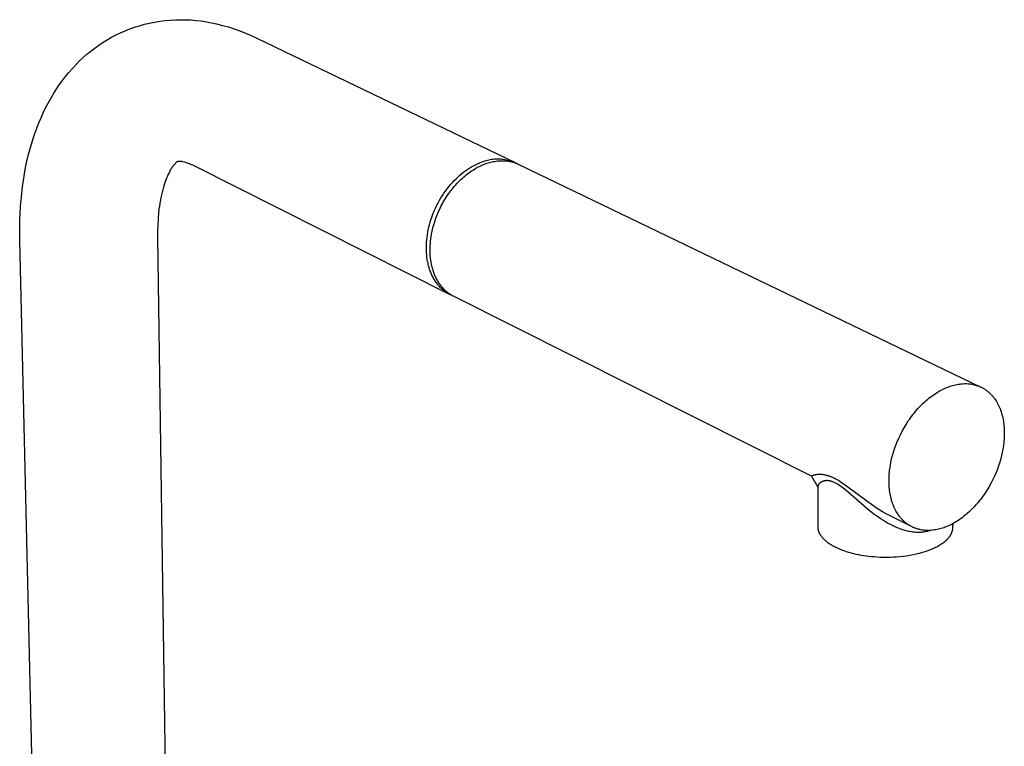
# Model space of a CAD drawing. Units: millimetres. Extents: x -333 to 287, y -339 to 377.
# Drawn here: x -263 to -83, y -202 to -69 of the extents above; entities that cross this region are included whole.
import ezdxf

# ---------------------------------------------------------------- set-up
doc = ezdxf.new("R2010")
doc.units = ezdxf.units.MM
doc.header["$MEASUREMENT"] = 0
doc.layers.add('Default', color=7, linetype='Continuous', true_color=0x000000)

msp = doc.modelspace()

# ---------------------------------------------------------------- linework, layer by layer
at = {"layer": 'Default', "color": 7, "true_color": 0xffffff}
for p, q in [((-241.24, -70.36), (-240.32, -70.11)), ((-240.32, -70.11), (-239.39, -69.89)), ((-239.39, -69.89), (-238.46, -69.71)), ((-238.46, -69.71), (-237.52, -69.55)), ((-237.52, -69.55), (-236.57, -69.43)), ((-236.57, -69.43), (-235.62, -69.34)), ((-235.62, -69.34), (-234.67, -69.29)), ((-234.67, -69.29), (-233.72, -69.27)), ((-233.72, -69.27), (-232.76, -69.28)), ((-232.76, -69.28), (-231.81, -69.32)), ((-231.81, -69.32), (-230.86, -69.4)), ((-230.86, -69.4), (-229.91, -69.5)), ((-229.91, -69.5), (-228.97, -69.65)), ((-228.97, -69.65), (-228.03, -69.82)), ((-228.03, -69.82), (-227.1, -70.03)), ((-227.1, -70.03), (-226.02, -70.3)), ((-226.02, -70.3), (-224.95, -70.6)), ((-246.34, -72.48), (-245.53, -72.06)), ((-245.53, -72.06), (-244.7, -71.66)), ((-244.7, -71.66), (-243.86, -71.29)), ((-243.86, -71.29), (-243.01, -70.95)), ((-243.01, -70.95), (-242.15, -70.64)), ((-242.15, -70.64), (-241.24, -70.36)), ((-224.95, -70.6), (-223.89, -70.94)), ((-223.89, -70.94), (-222.84, -71.31)), ((-222.84, -71.31), (-221.8, -71.72)), ((-221.8, -71.72), (-220.78, -72.16)), ((-220.78, -72.16), (-219.77, -72.63)), ((-249.43, -74.45), (-248.68, -73.92)), ((-248.68, -73.92), (-247.92, -73.41)), ((-247.92, -73.41), (-247.14, -72.93)), ((-247.14, -72.93), (-246.34, -72.48)), ((-219.77, -72.63), (-172.43, -95.43)), ((-251.55, -76.2), (-250.87, -75.59)), ((-250.87, -75.59), (-250.16, -75.01)), ((-250.16, -75.01), (-249.43, -74.45)), ((-253.53, -78.19), (-252.87, -77.48)), ((-252.87, -77.48), (-252.22, -76.83)), ((-252.22, -76.83), (-251.55, -76.2)), ((-254.78, -79.66), (-254.16, -78.91)), ((-254.16, -78.91), (-253.53, -78.19)), ((-255.94, -81.22), (-255.37, -80.43)), ((-255.37, -80.43), (-254.78, -79.66)), ((-257.5, -83.69), (-257, -82.85)), ((-257, -82.85), (-256.48, -82.03)), ((-256.48, -82.03), (-255.94, -81.22)), ((-258.44, -85.43), (-257.98, -84.55)), ((-257.98, -84.55), (-257.5, -83.69)), ((-259.28, -87.22), (-258.87, -86.32)), ((-258.87, -86.32), (-258.44, -85.43)), ((-260.05, -89.12), (-259.68, -88.17)), ((-259.68, -88.17), (-259.28, -87.22)), ((-260.73, -91.05), (-260.4, -90.08)), ((-260.4, -90.08), (-260.05, -89.12)), ((-261.04, -92.07), (-260.73, -91.05)), ((-261.61, -94.14), (-261.34, -93.1)), ((-261.34, -93.1), (-261.04, -92.07)), ((-262.1, -96.35), (-261.85, -95.19)), ((-261.85, -95.19), (-261.61, -94.14)), ((-234.68, -95.59), (-234.73, -95.64)), ((-234.62, -95.53), (-234.68, -95.59)), ((-234.56, -95.48), (-234.62, -95.53)), ((-234.52, -95.44), (-234.56, -95.48)), ((-234.48, -95.4), (-234.52, -95.44)), ((-234.43, -95.37), (-234.48, -95.4)), ((-234.41, -95.35), (-234.43, -95.37)), ((-234.38, -95.33), (-234.41, -95.35)), ((-234.36, -95.31), (-234.38, -95.33)), ((-234.34, -95.3), (-234.36, -95.31)), ((-234.31, -95.28), (-234.34, -95.3)), ((-234.29, -95.27), (-234.31, -95.28)), ((-234.27, -95.26), (-234.29, -95.27)), ((-234.26, -95.26), (-234.27, -95.26)), ((-234.25, -95.25), (-234.26, -95.25)), ((-234.26, -95.25), (-234.26, -95.26)), ((-234.24, -95.25), (-234.25, -95.25)), ((-234.23, -95.24), (-234.24, -95.24)), ((-234.24, -95.24), (-234.24, -95.25)), ((-234.15, -95.23), (-234.23, -95.24)), ((-234.23, -95.24), (-234.23, -95.24)), ((-234.23, -95.24), (-234.23, -95.24)), ((-234.07, -95.22), (-234.15, -95.23)), ((-233.98, -95.22), (-234.07, -95.22)), ((-233.9, -95.22), (-233.98, -95.22)), ((-233.82, -95.22), (-233.9, -95.22)), ((-233.74, -95.22), (-233.82, -95.22)), ((-233.66, -95.23), (-233.74, -95.22)), ((-233.58, -95.24), (-233.66, -95.23)), ((-233.5, -95.25), (-233.58, -95.24)), ((-233.43, -95.26), (-233.5, -95.25)), ((-233.35, -95.28), (-233.43, -95.26)), ((-233.27, -95.3), (-233.35, -95.28)), ((-233, -95.36), (-233.27, -95.3)), ((-232.74, -95.44), (-233, -95.36)), ((-232.48, -95.52), (-232.74, -95.44)), ((-232.22, -95.62), (-232.48, -95.52)), ((-179.39, -95.68), (-179.21, -95.6)), ((-179.21, -95.6), (-179.03, -95.52)), ((-179.03, -95.52), (-178.84, -95.45)), ((-178.84, -95.45), (-178.66, -95.38)), ((-178.66, -95.38), (-178.48, -95.31)), ((-178.48, -95.31), (-178.23, -95.22)), ((-178.23, -95.22), (-177.98, -95.13)), ((-177.98, -95.13), (-177.73, -95.05)), ((-177.84, -95.66), (-177.59, -95.57)), ((-177.73, -95.05), (-177.47, -94.98)), ((-177.59, -95.57), (-177.34, -95.49)), ((-177.47, -94.98), (-177.22, -94.92)), ((-177.34, -95.49), (-177.09, -95.42)), ((-177.22, -94.92), (-176.96, -94.87)), ((-177.09, -95.42), (-176.85, -95.36)), ((-176.96, -94.87), (-176.69, -94.83)), ((-176.85, -95.36), (-176.61, -95.3)), ((-176.69, -94.83), (-176.43, -94.8)), ((-176.61, -95.3), (-176.37, -95.25)), ((-176.43, -94.8), (-176.17, -94.78)), ((-176.37, -95.25), (-176.13, -95.21)), ((-176.17, -94.78), (-175.9, -94.76)), ((-176.13, -95.21), (-175.89, -95.17)), ((-175.9, -94.76), (-175.64, -94.76)), ((-175.89, -95.17), (-175.66, -95.14)), ((-175.66, -95.14), (-175.43, -95.12)), ((-175.64, -94.76), (-175.38, -94.76)), ((-175.43, -95.12), (-175.21, -95.11)), ((-175.38, -94.76), (-175.11, -94.77)), ((-175.21, -95.11), (-174.97, -95.1)), ((-175.11, -94.77), (-174.85, -94.79)), ((-174.97, -95.1), (-174.73, -95.09)), ((-174.85, -94.79), (-174.58, -94.83)), ((-174.73, -95.09), (-174.49, -95.1)), ((-174.58, -94.83), (-174.32, -94.87)), ((-174.49, -95.1), (-174.25, -95.11)), ((-174.32, -94.87), (-174.06, -94.91)), ((-174.25, -95.11), (-174.02, -95.13)), ((-174.06, -94.91), (-173.8, -94.97)), ((-174.02, -95.13), (-173.78, -95.16)), ((-173.8, -94.97), (-173.55, -95.04)), ((-173.78, -95.16), (-173.54, -95.2)), ((-173.55, -95.04), (-173.3, -95.11)), ((-173.54, -95.2), (-173.31, -95.24)), ((-173.31, -95.24), (-173.07, -95.29)), ((-173.3, -95.11), (-173.04, -95.2)), ((-173.07, -95.29), (-172.84, -95.36)), ((-173.04, -95.2), (-172.8, -95.29)), ((-172.84, -95.36), (-172.61, -95.42)), ((-172.8, -95.29), (-172.55, -95.39)), ((-172.61, -95.42), (-172.39, -95.5)), ((-172.55, -95.39), (-172.31, -95.5)), ((-172.39, -95.5), (-172.16, -95.58)), ((-172.31, -95.5), (-172.07, -95.62)), ((-172.16, -95.58), (-171.94, -95.67)), ((-262.32, -97.52), (-262.1, -96.35)), ((-235.87, -97.35), (-235.96, -97.54)), ((-235.77, -97.17), (-235.87, -97.35)), ((-235.68, -97), (-235.77, -97.17)), ((-235.59, -96.83), (-235.68, -97)), ((-235.49, -96.67), (-235.59, -96.83)), ((-235.39, -96.51), (-235.49, -96.67)), ((-235.3, -96.36), (-235.39, -96.51)), ((-235.2, -96.22), (-235.3, -96.36)), ((-235.09, -96.07), (-235.2, -96.22)), ((-234.98, -95.93), (-235.09, -96.07)), ((-234.89, -95.82), (-234.98, -95.93)), ((-234.83, -95.76), (-234.89, -95.82)), ((-234.78, -95.7), (-234.83, -95.76)), ((-234.73, -95.64), (-234.78, -95.7)), ((-231.96, -95.72), (-232.22, -95.62)), ((-231.71, -95.82), (-231.96, -95.72)), ((-231.46, -95.94), (-231.71, -95.82)), ((-231.22, -96.06), (-231.46, -95.94)), ((-184.3, -119.64), (-231.22, -96.06)), ((-182.16, -97.43), (-181.8, -97.15)), ((-181.8, -97.15), (-181.43, -96.88)), ((-181.43, -96.88), (-181.06, -96.62)), ((-181.15, -97.51), (-180.9, -97.32)), ((-181.06, -96.62), (-180.69, -96.38)), ((-180.9, -97.32), (-180.64, -97.14)), ((-180.69, -96.38), (-180.32, -96.16)), ((-180.64, -97.14), (-180.39, -96.97)), ((-180.39, -96.97), (-180.13, -96.8)), ((-180.32, -96.16), (-179.95, -95.96)), ((-180.13, -96.8), (-179.88, -96.64)), ((-179.95, -95.96), (-179.58, -95.77)), ((-179.88, -96.64), (-179.62, -96.49)), ((-179.62, -96.49), (-179.36, -96.35)), ((-179.58, -95.77), (-179.39, -95.68)), ((-179.36, -96.35), (-179.11, -96.21)), ((-179.11, -96.21), (-178.85, -96.09)), ((-178.85, -96.09), (-178.6, -95.97)), ((-178.6, -95.97), (-178.34, -95.86)), ((-178.34, -95.86), (-178.09, -95.75)), ((-178.09, -95.75), (-177.84, -95.66)), ((-171.94, -95.67), (-171.72, -95.77)), ((-171.72, -95.77), (-87.1, -136.55)), ((-262.68, -99.88), (-262.51, -98.7)), ((-262.51, -98.7), (-262.32, -97.52)), ((-236.6, -99.11), (-236.74, -99.54)), ((-236.44, -98.68), (-236.6, -99.11)), ((-236.29, -98.3), (-236.44, -98.68)), ((-236.13, -97.91), (-236.29, -98.3)), ((-235.96, -97.54), (-236.13, -97.91)), ((-184.24, -99.46), (-183.91, -99.09)), ((-183.91, -99.09), (-183.57, -98.73)), ((-183.57, -98.73), (-183.23, -98.39)), ((-183.23, -98.39), (-182.88, -98.05)), ((-183.08, -99.28), (-182.85, -99.03)), ((-182.88, -98.05), (-182.52, -97.74)), ((-182.85, -99.03), (-182.62, -98.79)), ((-182.62, -98.79), (-182.38, -98.56)), ((-182.52, -97.74), (-182.16, -97.43)), ((-182.38, -98.56), (-182.14, -98.34)), ((-182.14, -98.34), (-181.89, -98.12)), ((-181.89, -98.12), (-181.65, -97.91)), ((-181.65, -97.91), (-181.4, -97.71)), ((-181.4, -97.71), (-181.15, -97.51)), ((-262.82, -101.08), (-262.68, -99.88)), ((-237.11, -100.88), (-237.22, -101.36)), ((-236.99, -100.41), (-237.11, -100.88)), ((-236.87, -99.97), (-236.99, -100.41)), ((-236.74, -99.54), (-236.87, -99.97)), ((-185.46, -101.06), (-185.17, -100.65)), ((-185.17, -100.65), (-184.87, -100.24)), ((-184.87, -100.24), (-184.56, -99.85)), ((-184.59, -101.13), (-184.39, -100.85)), ((-184.56, -99.85), (-184.24, -99.46)), ((-184.39, -100.85), (-184.18, -100.58)), ((-184.18, -100.58), (-183.97, -100.31)), ((-183.97, -100.31), (-183.76, -100.04)), ((-183.76, -100.04), (-183.54, -99.78)), ((-183.54, -99.78), (-183.31, -99.52)), ((-183.31, -99.52), (-183.08, -99.28)), ((-263.04, -103.48), (-262.94, -102.28)), ((-262.94, -102.28), (-262.82, -101.08)), ((-237.42, -102.33), (-237.51, -102.87)), ((-237.33, -101.84), (-237.42, -102.33)), ((-237.22, -101.36), (-237.33, -101.84)), ((-186.74, -103.23), (-186.51, -102.79)), ((-186.51, -102.79), (-186.26, -102.35)), ((-186.26, -102.35), (-186.01, -101.91)), ((-186.01, -101.91), (-185.74, -101.48)), ((-185.74, -101.48), (-185.46, -101.06)), ((-185.68, -102.87), (-185.51, -102.58)), ((-185.51, -102.58), (-185.34, -102.28)), ((-185.34, -102.28), (-185.16, -101.99)), ((-185.16, -101.99), (-184.98, -101.7)), ((-184.98, -101.7), (-184.78, -101.41)), ((-184.78, -101.41), (-184.59, -101.13)), ((-263.11, -104.68), (-263.04, -103.48)), ((-237.73, -104.53), (-237.84, -105.73)), ((-237.67, -103.97), (-237.73, -104.53)), ((-237.59, -103.42), (-237.67, -103.97)), ((-237.51, -102.87), (-237.59, -103.42)), ((-187.53, -105.04), (-187.35, -104.58)), ((-187.35, -104.58), (-187.16, -104.13)), ((-187.16, -104.13), (-186.96, -103.68)), ((-186.96, -103.68), (-186.74, -103.23)), ((-186.69, -104.99), (-186.44, -104.38)), ((-186.44, -104.38), (-186.3, -104.08)), ((-186.3, -104.08), (-186.15, -103.78)), ((-186.15, -103.78), (-186, -103.47)), ((-186, -103.47), (-185.85, -103.17)), ((-185.85, -103.17), (-185.68, -102.87)), ((-263.18, -107.14), (-263.16, -105.91)), ((-263.16, -105.91), (-263.11, -104.68)), ((-237.84, -105.73), (-237.9, -106.94)), ((-188.11, -106.83), (-187.98, -106.38)), ((-187.98, -106.38), (-187.84, -105.94)), ((-187.84, -105.94), (-187.69, -105.49)), ((-187.69, -105.49), (-187.53, -105.04)), ((-187.32, -106.81), (-187.14, -106.21)), ((-187.14, -106.21), (-186.93, -105.6)), ((-186.93, -105.6), (-186.69, -104.99)), ((-263.19, -108.37), (-263.18, -107.14)), ((-237.9, -106.94), (-237.93, -108.06)), ((-237.93, -108.06), (-237.93, -109.17)), ((-188.49, -108.67), (-188.42, -108.2)), ((-188.42, -108.2), (-188.32, -107.74)), ((-188.32, -107.74), (-188.22, -107.28)), ((-188.22, -107.28), (-188.11, -106.83)), ((-187.73, -108.56), (-187.62, -107.98)), ((-187.62, -107.98), (-187.48, -107.4)), ((-187.48, -107.4), (-187.32, -106.81)), ((-263.17, -109.59), (-263.19, -108.37)), ((-259.67, -259.98), (-263.17, -109.59)), ((-237.93, -109.17), (-235.76, -259.5)), ((-188.65, -110.07), (-188.61, -109.6)), ((-188.61, -109.6), (-188.56, -109.14)), ((-188.56, -109.14), (-188.49, -108.67)), ((-187.95, -110.27), (-187.92, -109.84)), ((-187.92, -109.84), (-187.87, -109.41)), ((-187.87, -109.41), (-187.8, -108.98)), ((-187.8, -108.98), (-187.73, -108.56)), ((-188.68, -111.01), (-188.67, -110.54)), ((-188.68, -111.47), (-188.68, -111.01)), ((-188.66, -111.93), (-188.68, -111.47)), ((-188.67, -110.54), (-188.65, -110.07)), ((-188, -111.58), (-187.99, -111.15)), ((-187.98, -112.02), (-188, -111.58)), ((-187.99, -111.15), (-187.98, -110.71)), ((-187.98, -110.71), (-187.95, -110.27)), ((-188.62, -112.38), (-188.66, -111.93)), ((-188.57, -112.83), (-188.62, -112.38)), ((-188.54, -113.05), (-188.57, -112.83)), ((-188.51, -113.27), (-188.54, -113.05)), ((-188.47, -113.48), (-188.51, -113.27)), ((-188.43, -113.7), (-188.47, -113.48)), ((-187.96, -112.46), (-187.98, -112.02)), ((-187.92, -112.89), (-187.96, -112.46)), ((-187.87, -113.32), (-187.92, -112.89)), ((-187.83, -113.54), (-187.87, -113.32)), ((-187.8, -113.75), (-187.83, -113.54)), ((-188.38, -113.91), (-188.43, -113.7)), ((-188.33, -114.12), (-188.38, -113.91)), ((-188.28, -114.33), (-188.33, -114.12)), ((-188.22, -114.54), (-188.28, -114.33)), ((-188.16, -114.74), (-188.22, -114.54)), ((-188.1, -114.94), (-188.16, -114.74)), ((-188.03, -115.14), (-188.1, -114.94)), ((-187.96, -115.33), (-188.03, -115.14)), ((-187.89, -115.52), (-187.96, -115.33)), ((-187.76, -113.96), (-187.8, -113.75)), ((-187.71, -114.17), (-187.76, -113.96)), ((-187.67, -114.38), (-187.71, -114.17)), ((-187.62, -114.59), (-187.67, -114.38)), ((-187.56, -114.79), (-187.62, -114.59)), ((-187.51, -114.99), (-187.56, -114.79)), ((-187.44, -115.19), (-187.51, -114.99)), ((-187.38, -115.39), (-187.44, -115.19)), ((-187.31, -115.59), (-187.38, -115.39)), ((-187.81, -115.71), (-187.89, -115.52)), ((-187.73, -115.89), (-187.81, -115.71)), ((-187.65, -116.07), (-187.73, -115.89)), ((-187.56, -116.25), (-187.65, -116.07)), ((-187.47, -116.43), (-187.56, -116.25)), ((-187.38, -116.6), (-187.47, -116.43)), ((-187.29, -116.76), (-187.38, -116.6)), ((-187.24, -115.78), (-187.31, -115.59)), ((-187.19, -116.93), (-187.29, -116.76)), ((-187.16, -115.97), (-187.24, -115.78)), ((-187.09, -117.09), (-187.19, -116.93)), ((-187.08, -116.16), (-187.16, -115.97)), ((-186.99, -117.24), (-187.09, -117.09)), ((-187, -116.35), (-187.08, -116.16)), ((-186.91, -116.53), (-187, -116.35)), ((-186.88, -117.4), (-186.99, -117.24)), ((-186.82, -116.71), (-186.91, -116.53)), ((-186.73, -116.89), (-186.82, -116.71)), ((-186.63, -117.06), (-186.73, -116.89)), ((-186.53, -117.23), (-186.63, -117.06)), ((-186.43, -117.4), (-186.53, -117.23)), ((-186.77, -117.54), (-186.88, -117.4)), ((-186.66, -117.69), (-186.77, -117.54)), ((-186.55, -117.83), (-186.66, -117.69)), ((-186.43, -117.97), (-186.55, -117.83)), ((-186.32, -117.56), (-186.43, -117.4)), ((-186.31, -118.1), (-186.43, -117.97)), ((-186.21, -117.72), (-186.32, -117.56)), ((-186.19, -118.23), (-186.31, -118.1)), ((-186.1, -117.88), (-186.21, -117.72)), ((-186.07, -118.35), (-186.19, -118.23)), ((-185.98, -118.03), (-186.1, -117.88)), ((-185.95, -118.47), (-186.07, -118.35)), ((-185.86, -118.18), (-185.98, -118.03)), ((-185.82, -118.59), (-185.95, -118.47)), ((-185.74, -118.32), (-185.86, -118.18)), ((-185.7, -118.7), (-185.82, -118.59)), ((-185.61, -118.46), (-185.74, -118.32)), ((-185.57, -118.81), (-185.7, -118.7)), ((-185.49, -118.6), (-185.61, -118.46)), ((-185.44, -118.92), (-185.57, -118.81)), ((-185.35, -118.73), (-185.49, -118.6)), ((-185.27, -119.05), (-185.44, -118.92)), ((-185.22, -118.86), (-185.35, -118.73)), ((-185.09, -119.18), (-185.27, -119.05)), ((-185.09, -118.98), (-185.22, -118.86)), ((-184.95, -119.1), (-185.09, -118.98)), ((-184.91, -119.3), (-185.09, -119.18)), ((-184.81, -119.22), (-184.95, -119.1)), ((-184.72, -119.41), (-184.91, -119.3)), ((-184.67, -119.33), (-184.81, -119.22)), ((-184.54, -119.52), (-184.72, -119.41)), ((-184.52, -119.44), (-184.67, -119.33)), ((-184.34, -119.62), (-184.54, -119.52)), ((-184.37, -119.54), (-184.52, -119.44)), ((-184.23, -119.64), (-184.37, -119.54)), ((-184.15, -119.72), (-184.34, -119.62)), ((-184.08, -119.73), (-184.23, -119.64)), ((-183.95, -119.81), (-184.15, -119.72)), ((-183.92, -119.82), (-184.08, -119.73)), ((-183.77, -119.91), (-183.92, -119.82)), ((-183.61, -119.99), (-183.77, -119.91)), ((-118.12, -152.9), (-183.61, -119.99)), ((-94.52, -137.2), (-94.26, -137.07)), ((-94.26, -137.07), (-93.99, -136.94)), ((-93.99, -136.94), (-93.74, -136.81)), ((-93.74, -136.81), (-93.48, -136.7)), ((-93.48, -136.7), (-93.22, -136.59)), ((-93.22, -136.59), (-92.97, -136.5)), ((-92.97, -136.5), (-92.71, -136.41)), ((-92.71, -136.41), (-92.46, -136.33)), ((-92.46, -136.33), (-92.21, -136.25)), ((-92.21, -136.25), (-91.97, -136.19)), ((-91.97, -136.19), (-91.73, -136.13)), ((-91.73, -136.13), (-91.49, -136.08)), ((-91.49, -136.08), (-91.25, -136.04)), ((-91.25, -136.04), (-91.01, -136)), ((-91.01, -136), (-90.78, -135.97)), ((-90.78, -135.97), (-90.56, -135.95)), ((-90.56, -135.95), (-90.33, -135.94)), ((-90.33, -135.94), (-90.1, -135.93)), ((-90.1, -135.93), (-89.88, -135.93)), ((-89.88, -135.93), (-89.65, -135.93)), ((-89.65, -135.93), (-89.42, -135.95)), ((-89.42, -135.95), (-89.2, -135.97)), ((-89.2, -135.97), (-88.97, -135.99)), ((-88.97, -135.99), (-88.75, -136.03)), ((-88.75, -136.03), (-88.52, -136.07)), ((-88.52, -136.07), (-88.41, -136.1)), ((-88.41, -136.1), (-88.3, -136.12)), ((-88.3, -136.12), (-88.19, -136.15)), ((-88.19, -136.15), (-88.08, -136.18)), ((-88.08, -136.18), (-87.97, -136.21)), ((-87.97, -136.21), (-87.86, -136.25)), ((-87.86, -136.25), (-87.75, -136.28)), ((-87.75, -136.28), (-87.64, -136.32)), ((-87.64, -136.32), (-87.53, -136.36)), ((-87.53, -136.36), (-87.42, -136.41)), ((-87.42, -136.41), (-87.32, -136.45)), ((-87.32, -136.45), (-87.21, -136.5)), ((-87.21, -136.5), (-87.1, -136.55)), ((-87.1, -136.55), (-87, -136.6)), ((-87, -136.6), (-86.89, -136.65)), ((-86.89, -136.65), (-86.79, -136.7)), ((-86.79, -136.7), (-86.69, -136.76)), ((-86.69, -136.76), (-86.58, -136.82)), ((-86.58, -136.82), (-86.48, -136.88)), ((-86.48, -136.88), (-86.38, -136.95)), ((-86.38, -136.95), (-86.28, -137.01)), ((-86.28, -137.01), (-86.19, -137.08)), ((-86.19, -137.08), (-86.09, -137.15)), ((-97.12, -139.04), (-96.87, -138.82)), ((-96.87, -138.82), (-96.61, -138.61)), ((-96.61, -138.61), (-96.35, -138.4)), ((-96.35, -138.4), (-96.09, -138.21)), ((-96.09, -138.21), (-95.83, -138.02)), ((-95.83, -138.02), (-95.57, -137.84)), ((-95.57, -137.84), (-95.3, -137.67)), ((-95.3, -137.67), (-95.04, -137.51)), ((-95.04, -137.51), (-94.78, -137.35)), ((-94.78, -137.35), (-94.52, -137.2)), ((-86.09, -137.15), (-85.99, -137.22)), ((-85.99, -137.22), (-85.9, -137.3)), ((-85.9, -137.3), (-85.8, -137.37)), ((-85.8, -137.37), (-85.71, -137.45)), ((-85.71, -137.45), (-85.62, -137.53)), ((-85.62, -137.53), (-85.52, -137.61)), ((-85.52, -137.61), (-85.43, -137.7)), ((-85.43, -137.7), (-85.35, -137.78)), ((-85.35, -137.78), (-85.26, -137.87)), ((-85.26, -137.87), (-85.17, -137.96)), ((-85.17, -137.96), (-85.09, -138.05)), ((-85.09, -138.05), (-85, -138.15)), ((-85, -138.15), (-84.92, -138.25)), ((-84.92, -138.25), (-84.84, -138.34)), ((-84.84, -138.34), (-84.76, -138.44)), ((-84.76, -138.44), (-84.6, -138.65)), ((-84.6, -138.65), (-84.45, -138.86)), ((-84.45, -138.86), (-84.31, -139.08)), ((-98.85, -140.77), (-98.61, -140.5)), ((-98.61, -140.5), (-98.37, -140.24)), ((-98.37, -140.24), (-98.13, -139.99)), ((-98.13, -139.99), (-97.88, -139.74)), ((-97.88, -139.74), (-97.63, -139.5)), ((-97.63, -139.5), (-97.38, -139.27)), ((-97.38, -139.27), (-97.12, -139.04)), ((-84.31, -139.08), (-84.17, -139.31)), ((-84.17, -139.31), (-84.04, -139.54)), ((-84.04, -139.54), (-83.91, -139.78)), ((-83.91, -139.78), (-83.8, -140.03)), ((-83.8, -140.03), (-83.68, -140.28)), ((-83.68, -140.28), (-83.58, -140.54)), ((-83.58, -140.54), (-83.48, -140.8)), ((-100.39, -142.77), (-100.18, -142.47)), ((-100.18, -142.47), (-99.97, -142.18)), ((-99.97, -142.18), (-99.75, -141.89)), ((-99.75, -141.89), (-99.53, -141.6)), ((-99.53, -141.6), (-99.31, -141.32)), ((-99.31, -141.32), (-99.08, -141.04)), ((-99.08, -141.04), (-98.85, -140.77)), ((-83.48, -140.8), (-83.38, -141.07)), ((-83.38, -141.07), (-83.3, -141.34)), ((-83.3, -141.34), (-83.22, -141.62)), ((-83.22, -141.62), (-83.15, -141.9)), ((-83.15, -141.9), (-83.08, -142.19)), ((-83.08, -142.19), (-83.02, -142.48)), ((-83.02, -142.48), (-82.97, -142.77)), ((-101.51, -144.64), (-101.16, -144.01)), ((-101.16, -144.01), (-100.78, -143.39)), ((-100.78, -143.39), (-100.39, -142.77)), ((-82.97, -142.77), (-82.93, -143.06)), ((-82.93, -143.06), (-82.89, -143.36)), ((-82.89, -143.36), (-82.86, -143.66)), ((-82.86, -143.66), (-82.83, -143.96)), ((-82.83, -143.96), (-82.81, -144.27)), ((-82.81, -144.27), (-82.8, -144.57)), ((-102.41, -146.56), (-102.14, -145.92)), ((-102.14, -145.92), (-101.83, -145.28)), ((-101.83, -145.28), (-101.51, -144.64)), ((-82.83, -146.1), (-82.85, -146.41)), ((-82.81, -145.8), (-82.83, -146.1)), ((-82.8, -145.49), (-82.81, -145.8)), ((-82.8, -144.57), (-82.79, -144.88)), ((-82.79, -145.18), (-82.8, -145.49)), ((-82.79, -144.88), (-82.79, -145.18)), ((-103.1, -148.47), (-102.89, -147.84)), ((-102.89, -147.84), (-102.67, -147.2)), ((-102.67, -147.2), (-102.41, -146.56)), ((-83.05, -147.92), (-83.16, -148.52)), ((-82.95, -147.32), (-83.05, -147.92)), ((-82.88, -146.72), (-82.95, -147.32)), ((-82.85, -146.41), (-82.88, -146.72)), ((-103.56, -150.31), (-103.43, -149.71)), ((-103.43, -149.71), (-103.27, -149.09)), ((-103.27, -149.09), (-103.1, -148.47)), ((-83.45, -149.72), (-83.63, -150.34)), ((-83.29, -149.11), (-83.45, -149.72)), ((-83.16, -148.52), (-83.29, -149.11)), ((-103.8, -151.83), (-103.76, -151.52)), ((-103.76, -151.52), (-103.67, -150.91)), ((-103.67, -150.91), (-103.56, -150.31)), ((-83.83, -150.96), (-84.05, -151.59)), ((-83.63, -150.34), (-83.83, -150.96)), ((-118.11, -152.87), (-118.12, -152.88)), ((-118.12, -152.88), (-118.12, -152.88)), ((-118.12, -152.88), (-118.12, -152.88)), ((-118.12, -152.88), (-118.12, -152.88)), ((-118.12, -152.88), (-118.12, -152.88)), ((-118.12, -152.88), (-118.12, -152.88)), ((-118.12, -152.88), (-118.12, -152.88)), ((-118.12, -152.88), (-118.12, -152.88)), ((-118.12, -152.88), (-118.12, -152.88)), ((-118.12, -152.88), (-118.12, -152.88)), ((-118.12, -152.88), (-118.12, -152.88)), ((-118.12, -152.88), (-118.12, -152.88)), ((-118.12, -152.88), (-118.12, -152.88)), ((-118.12, -152.88), (-118.12, -152.88)), ((-118.12, -152.88), (-118.12, -152.88)), ((-118.12, -152.88), (-118.12, -152.89)), ((-118.12, -152.89), (-118.12, -152.89)), ((-118.12, -152.89), (-118.12, -152.89)), ((-118.12, -152.89), (-118.12, -152.89)), ((-118.12, -152.89), (-118.12, -152.89)), ((-118.12, -152.89), (-118.12, -152.89)), ((-118.12, -152.89), (-118.12, -152.89)), ((-118.12, -152.89), (-118.12, -152.89)), ((-118.12, -152.89), (-118.12, -152.89)), ((-118.12, -152.89), (-118.12, -152.89)), ((-118.12, -152.89), (-118.12, -152.89)), ((-118.12, -152.89), (-118.12, -152.89)), ((-118.12, -152.89), (-118.12, -152.89)), ((-118.12, -152.89), (-118.12, -152.89)), ((-118.12, -152.89), (-118.12, -152.89)), ((-118.12, -152.89), (-118.12, -152.89)), ((-118.12, -152.89), (-118.12, -152.89)), ((-118.12, -152.89), (-118.12, -152.89)), ((-118.12, -152.89), (-118.12, -152.89)), ((-118.12, -152.89), (-118.12, -152.89)), ((-118.12, -152.89), (-118.12, -152.89)), ((-118.12, -152.89), (-118.12, -152.89)), ((-118.12, -152.89), (-118.12, -152.89)), ((-118.12, -152.89), (-118.12, -152.89)), ((-118.12, -152.89), (-118.12, -152.89)), ((-118.12, -152.89), (-118.12, -152.89)), ((-118.12, -152.89), (-118.12, -152.9)), ((-118.12, -152.9), (-118.12, -152.9)), ((-118.12, -152.9), (-118.12, -152.9)), ((-118.12, -152.9), (-118.12, -152.9)), ((-118.12, -152.9), (-118.12, -152.9)), ((-118.12, -152.9), (-118.12, -152.9)), ((-118.12, -152.9), (-118.12, -152.9)), ((-118.12, -152.9), (-118.12, -152.9)), ((-118.12, -152.9), (-118.12, -152.9)), ((-118.12, -152.9), (-118.12, -152.9)), ((-118.12, -152.9), (-118.12, -152.9)), ((-118.12, -152.9), (-118.12, -152.9)), ((-118.12, -152.9), (-118.12, -152.9)), ((-118.12, -152.9), (-118.12, -152.9)), ((-118.12, -152.9), (-118.12, -152.9)), ((-118.12, -152.9), (-118.12, -152.9)), ((-118.12, -152.9), (-118.12, -152.9)), ((-118.12, -152.9), (-118.12, -152.9)), ((-118.12, -152.9), (-118.12, -152.9)), ((-118.12, -152.9), (-118.12, -152.9)), ((-118.12, -152.9), (-116.97, -154.9)), ((-118.1, -152.86), (-118.11, -152.87)), ((-118.11, -152.87), (-118.11, -152.87)), ((-118.11, -152.87), (-118.11, -152.87)), ((-118.11, -152.87), (-118.11, -152.87)), ((-118.11, -152.87), (-118.11, -152.87)), ((-118.11, -152.87), (-118.11, -152.87)), ((-118.09, -152.85), (-118.1, -152.86)), ((-118.1, -152.86), (-118.1, -152.86)), ((-118.1, -152.86), (-118.1, -152.86)), ((-118.1, -152.86), (-118.1, -152.86)), ((-118.08, -152.85), (-118.09, -152.85)), ((-118.07, -152.84), (-118.08, -152.85)), ((-118.08, -152.85), (-118.08, -152.85)), ((-118.06, -152.84), (-118.07, -152.84)), ((-118.05, -152.83), (-118.06, -152.84)), ((-118.04, -152.82), (-118.05, -152.83)), ((-118.02, -152.81), (-118.04, -152.82)), ((-117.99, -152.8), (-118.02, -152.81)), ((-117.97, -152.79), (-117.99, -152.8)), ((-117.94, -152.78), (-117.97, -152.79)), ((-117.91, -152.77), (-117.94, -152.78)), ((-117.86, -152.75), (-117.91, -152.77)), ((-117.8, -152.73), (-117.86, -152.75)), ((-117.73, -152.71), (-117.8, -152.73)), ((-117.67, -152.7), (-117.73, -152.71)), ((-117.61, -152.68), (-117.67, -152.7)), ((-117.53, -152.67), (-117.61, -152.68)), ((-117.46, -152.65), (-117.53, -152.67)), ((-117.39, -152.64), (-117.46, -152.65)), ((-117.31, -152.62), (-117.39, -152.64)), ((-117.17, -152.6), (-117.31, -152.62)), ((-117.03, -152.59), (-117.17, -152.6)), ((-116.89, -152.58), (-117.03, -152.59)), ((-116.75, -152.57), (-116.89, -152.58)), ((-116.61, -152.57), (-116.75, -152.57)), ((-116.47, -152.57), (-116.61, -152.57)), ((-116.33, -152.58), (-116.47, -152.57)), ((-116.18, -152.59), (-116.33, -152.58)), ((-116.05, -152.6), (-116.18, -152.59)), ((-115.92, -152.62), (-116.05, -152.6)), ((-115.78, -152.64), (-115.92, -152.62)), ((-115.65, -152.67), (-115.78, -152.64)), ((-115.52, -152.7), (-115.65, -152.67)), ((-115.39, -152.73), (-115.52, -152.7)), ((-115.26, -152.76), (-115.39, -152.73)), ((-115.13, -152.8), (-115.26, -152.76)), ((-114.98, -152.85), (-115.13, -152.8)), ((-114.83, -152.9), (-114.98, -152.85)), ((-114.69, -152.95), (-114.83, -152.9)), ((-114.54, -153.01), (-114.69, -152.95)), ((-114.4, -153.07), (-114.54, -153.01)), ((-114.26, -153.13), (-114.4, -153.07)), ((-114.12, -153.2), (-114.26, -153.13)), ((-113.98, -153.27), (-114.12, -153.2)), ((-113.76, -153.38), (-113.98, -153.27)), ((-103.91, -153.37), (-103.9, -153.06)), ((-103.9, -153.06), (-103.88, -152.75)), ((-103.88, -152.75), (-103.86, -152.44)), ((-103.86, -152.44), (-103.84, -152.13)), ((-103.84, -152.13), (-103.8, -151.83)), ((-84.58, -152.86), (-84.88, -153.49)), ((-84.31, -152.22), (-84.58, -152.86)), ((-84.05, -151.59), (-84.31, -152.22)), ((-116.97, -154.8), (-116.98, -162.09)), ((-116.96, -154.77), (-116.97, -154.78)), ((-116.97, -154.78), (-116.97, -154.79)), ((-116.97, -154.79), (-116.97, -154.8)), ((-116.95, -154.69), (-116.96, -154.71)), ((-116.96, -154.71), (-116.96, -154.73)), ((-116.96, -154.73), (-116.96, -154.73)), ((-116.96, -154.73), (-116.96, -154.74)), ((-116.96, -154.74), (-116.96, -154.75)), ((-116.96, -154.75), (-116.96, -154.76)), ((-116.96, -154.76), (-116.96, -154.77)), ((-116.94, -154.65), (-116.95, -154.67)), ((-116.95, -154.67), (-116.95, -154.69)), ((-116.93, -154.62), (-116.94, -154.64)), ((-116.94, -154.64), (-116.94, -154.65)), ((-116.92, -154.6), (-116.93, -154.62)), ((-116.91, -154.56), (-116.92, -154.58)), ((-116.92, -154.58), (-116.92, -154.6)), ((-116.9, -154.54), (-116.91, -154.56)), ((-116.89, -154.52), (-116.9, -154.54)), ((-116.88, -154.51), (-116.89, -154.52)), ((-116.87, -154.49), (-116.88, -154.51)), ((-116.86, -154.47), (-116.87, -154.49)), ((-116.85, -154.45), (-116.86, -154.47)), ((-116.84, -154.43), (-116.85, -154.45)), ((-116.82, -154.41), (-116.84, -154.43)), ((-116.81, -154.39), (-116.82, -154.41)), ((-116.8, -154.37), (-116.81, -154.39)), ((-116.78, -154.36), (-116.8, -154.37)), ((-116.77, -154.34), (-116.78, -154.36)), ((-116.75, -154.32), (-116.77, -154.34)), ((-116.72, -154.29), (-116.75, -154.32)), ((-116.69, -154.26), (-116.72, -154.29)), ((-116.66, -154.23), (-116.69, -154.26)), ((-116.62, -154.19), (-116.66, -154.23)), ((-116.58, -154.16), (-116.62, -154.19)), ((-116.54, -154.12), (-116.58, -154.16)), ((-116.5, -154.09), (-116.54, -154.12)), ((-116.46, -154.06), (-116.5, -154.09)), ((-116.42, -154.03), (-116.46, -154.06)), ((-116.37, -154), (-116.42, -154.03)), ((-116.33, -153.98), (-116.37, -154)), ((-116.28, -153.95), (-116.33, -153.98)), ((-116.24, -153.93), (-116.28, -153.95)), ((-116.19, -153.9), (-116.24, -153.93)), ((-116.14, -153.88), (-116.19, -153.9)), ((-116.1, -153.86), (-116.14, -153.88)), ((-116.05, -153.84), (-116.1, -153.86)), ((-116, -153.82), (-116.05, -153.84)), ((-115.95, -153.81), (-116, -153.82)), ((-115.9, -153.79), (-115.95, -153.81)), ((-115.85, -153.78), (-115.9, -153.79)), ((-115.8, -153.76), (-115.85, -153.78)), ((-115.75, -153.75), (-115.8, -153.76)), ((-115.7, -153.74), (-115.75, -153.75)), ((-115.64, -153.73), (-115.7, -153.74)), ((-115.59, -153.72), (-115.64, -153.73)), ((-115.54, -153.72), (-115.59, -153.72)), ((-115.49, -153.71), (-115.54, -153.72)), ((-115.43, -153.71), (-115.49, -153.71)), ((-115.38, -153.7), (-115.43, -153.71)), ((-115.33, -153.7), (-115.38, -153.7)), ((-115.27, -153.7), (-115.33, -153.7)), ((-115.22, -153.7), (-115.27, -153.7)), ((-115.17, -153.7), (-115.22, -153.7)), ((-115.11, -153.71), (-115.17, -153.7)), ((-115.06, -153.71), (-115.11, -153.71)), ((-115, -153.72), (-115.06, -153.71)), ((-114.95, -153.72), (-115, -153.72)), ((-114.89, -153.73), (-114.95, -153.72)), ((-114.84, -153.74), (-114.89, -153.73)), ((-114.78, -153.75), (-114.84, -153.74)), ((-114.73, -153.76), (-114.78, -153.75)), ((-114.67, -153.77), (-114.73, -153.76)), ((-114.61, -153.79), (-114.67, -153.77)), ((-114.55, -153.8), (-114.61, -153.79)), ((-114.49, -153.82), (-114.55, -153.8)), ((-114.43, -153.84), (-114.49, -153.82)), ((-114.31, -153.88), (-114.43, -153.84)), ((-114.2, -153.92), (-114.31, -153.88)), ((-114.08, -153.97), (-114.2, -153.92)), ((-113.97, -154.02), (-114.08, -153.97)), ((-113.86, -154.07), (-113.97, -154.02)), ((-113.75, -154.13), (-113.86, -154.07)), ((-113.54, -153.5), (-113.76, -153.38)), ((-113.64, -154.18), (-113.75, -154.13)), ((-113.54, -154.24), (-113.64, -154.18)), ((-113.32, -153.63), (-113.54, -153.5)), ((-113.43, -154.31), (-113.54, -154.24)), ((-113.33, -154.37), (-113.43, -154.31)), ((-113.2, -154.45), (-113.33, -154.37)), ((-113.1, -153.76), (-113.32, -153.63)), ((-113.08, -154.53), (-113.2, -154.45)), ((-112.61, -154.08), (-113.1, -153.76)), ((-112.83, -154.7), (-113.08, -154.53)), ((-112.57, -154.89), (-112.83, -154.7)), ((-112.12, -154.41), (-112.61, -154.08)), ((-112.31, -155.09), (-112.57, -154.89)), ((-111.84, -155.47), (-112.31, -155.09)), ((-107.56, -157.78), (-112.12, -154.41)), ((-103.91, -153.68), (-103.91, -153.37)), ((-103.91, -153.99), (-103.91, -153.68)), ((-103.9, -154.29), (-103.91, -153.99)), ((-103.89, -154.6), (-103.9, -154.29)), ((-103.87, -154.9), (-103.89, -154.6)), ((-103.84, -155.21), (-103.87, -154.9)), ((-85.55, -154.74), (-85.92, -155.36)), ((-85.2, -154.12), (-85.55, -154.74)), ((-84.88, -153.49), (-85.2, -154.12)), ((-108.48, -158.39), (-111.84, -155.47)), ((-103.8, -155.51), (-103.84, -155.21)), ((-103.76, -155.81), (-103.8, -155.51)), ((-103.71, -156.1), (-103.76, -155.81)), ((-103.66, -156.4), (-103.71, -156.1)), ((-103.6, -156.68), (-103.66, -156.4)), ((-103.53, -156.97), (-103.6, -156.68)), ((-86.93, -156.84), (-87.15, -157.12)), ((-86.72, -156.55), (-86.93, -156.84)), ((-86.31, -155.96), (-86.72, -156.55)), ((-85.92, -155.36), (-86.31, -155.96)), ((-107.56, -159.15), (-108.48, -158.39)), ((-106.69, -158.37), (-107.56, -157.78)), ((-105.89, -158.89), (-106.69, -158.37)), ((-103.45, -157.25), (-103.53, -156.97)), ((-103.37, -157.53), (-103.45, -157.25)), ((-103.28, -157.8), (-103.37, -157.53)), ((-103.18, -158.07), (-103.28, -157.8)), ((-103.08, -158.33), (-103.18, -158.07)), ((-102.97, -158.59), (-103.08, -158.33)), ((-102.86, -158.84), (-102.97, -158.59)), ((-88.53, -158.72), (-88.78, -158.96)), ((-88.29, -158.47), (-88.53, -158.72)), ((-88.06, -158.21), (-88.29, -158.47)), ((-87.82, -157.94), (-88.06, -158.21)), ((-87.59, -157.68), (-87.82, -157.94)), ((-87.37, -157.4), (-87.59, -157.68)), ((-87.15, -157.12), (-87.37, -157.4)), ((-107.08, -159.52), (-107.56, -159.15)), ((-106.61, -159.88), (-107.08, -159.52)), ((-106.2, -160.17), (-106.61, -159.88)), ((-105.78, -160.46), (-106.2, -160.17)), ((-105.08, -159.39), (-105.89, -158.89)), ((-105.36, -160.74), (-105.78, -160.46)), ((-104.29, -159.84), (-105.08, -159.39)), ((-103.48, -160.26), (-104.29, -159.84)), ((-99.81, -162.1), (-103.48, -160.26)), ((-102.73, -159.08), (-102.86, -158.84)), ((-102.6, -159.32), (-102.73, -159.08)), ((-102.47, -159.55), (-102.6, -159.32)), ((-102.33, -159.78), (-102.47, -159.55)), ((-102.18, -159.99), (-102.33, -159.78)), ((-102.03, -160.2), (-102.18, -159.99)), ((-101.95, -160.31), (-102.03, -160.2)), ((-101.87, -160.41), (-101.95, -160.31)), ((-101.79, -160.51), (-101.87, -160.41)), ((-101.7, -160.6), (-101.79, -160.51)), ((-90.54, -160.49), (-90.8, -160.68)), ((-90.28, -160.29), (-90.54, -160.49)), ((-90.03, -160.09), (-90.28, -160.29)), ((-89.77, -159.88), (-90.03, -160.09)), ((-89.52, -159.66), (-89.77, -159.88)), ((-89.27, -159.44), (-89.52, -159.66)), ((-89.02, -159.2), (-89.27, -159.44)), ((-88.78, -158.96), (-89.02, -159.2)), ((-116.98, -162.09), (-116.98, -162.14)), ((-116.98, -162.14), (-116.98, -162.2)), ((-116.98, -162.2), (-116.98, -162.26)), ((-116.98, -162.26), (-116.97, -162.31)), ((-116.97, -162.31), (-116.97, -162.37)), ((-104.94, -161.01), (-105.36, -160.74)), ((-104.56, -161.24), (-104.94, -161.01)), ((-104.17, -161.46), (-104.56, -161.24)), ((-103.78, -161.68), (-104.17, -161.46)), ((-103.39, -161.88), (-103.78, -161.68)), ((-102.9, -162.11), (-103.39, -161.88)), ((-102.66, -162.22), (-102.9, -162.11)), ((-102.42, -162.33), (-102.66, -162.22)), ((-102.17, -162.43), (-102.42, -162.33)), ((-101.62, -160.7), (-101.7, -160.6)), ((-101.53, -160.79), (-101.62, -160.7)), ((-101.45, -160.88), (-101.53, -160.79)), ((-101.36, -160.97), (-101.45, -160.88)), ((-101.27, -161.05), (-101.36, -160.97)), ((-101.18, -161.14), (-101.27, -161.05)), ((-101.09, -161.22), (-101.18, -161.14)), ((-101, -161.3), (-101.09, -161.22)), ((-100.9, -161.38), (-101, -161.3)), ((-100.81, -161.46), (-100.9, -161.38)), ((-100.71, -161.53), (-100.81, -161.46)), ((-100.61, -161.6), (-100.71, -161.53)), ((-100.52, -161.67), (-100.61, -161.6)), ((-100.42, -161.74), (-100.52, -161.67)), ((-100.32, -161.81), (-100.42, -161.74)), ((-100.22, -161.87), (-100.32, -161.81)), ((-100.12, -161.93), (-100.22, -161.87)), ((-100.01, -161.99), (-100.12, -161.93)), ((-99.91, -162.05), (-100.01, -161.99)), ((-99.81, -162.1), (-99.91, -162.05)), ((-99.7, -162.16), (-99.81, -162.1)), ((-99.6, -162.21), (-99.7, -162.16)), ((-99.49, -162.26), (-99.6, -162.21)), ((-99.38, -162.3), (-99.49, -162.26)), ((-99.28, -162.35), (-99.38, -162.3)), ((-99.17, -162.39), (-99.28, -162.35)), ((-93.88, -162.31), (-94.13, -162.39)), ((-93.63, -162.21), (-93.88, -162.31)), ((-93.38, -162.11), (-93.63, -162.21)), ((-93.13, -162.01), (-93.38, -162.11)), ((-92.87, -161.89), (-93.13, -162.01)), ((-92.61, -161.77), (-92.87, -161.89)), ((-92.36, -161.64), (-92.61, -161.77)), ((-92.1, -161.5), (-92.36, -161.64)), ((-92.21, -162.38), (-92.2, -162.29)), ((-92.2, -162.21), (-92.19, -161.55)), ((-92.2, -162.29), (-92.2, -162.21)), ((-91.84, -161.35), (-92.1, -161.5)), ((-91.58, -161.19), (-91.84, -161.35)), ((-91.32, -161.03), (-91.58, -161.19)), ((-91.06, -160.86), (-91.32, -161.03)), ((-90.8, -160.68), (-91.06, -160.86)), ((-116.97, -162.37), (-116.96, -162.43)), ((-116.96, -162.43), (-116.95, -162.49)), ((-116.95, -162.49), (-116.94, -162.54)), ((-116.94, -162.54), (-116.93, -162.6)), ((-116.93, -162.6), (-116.92, -162.66)), ((-116.92, -162.66), (-116.9, -162.72)), ((-116.9, -162.72), (-116.89, -162.78)), ((-116.89, -162.78), (-116.87, -162.84)), ((-116.87, -162.84), (-116.85, -162.89)), ((-116.85, -162.89), (-116.83, -162.95)), ((-116.83, -162.95), (-116.81, -163.01)), ((-116.81, -163.01), (-116.79, -163.07)), ((-116.79, -163.07), (-116.77, -163.13)), ((-116.77, -163.13), (-116.74, -163.19)), ((-116.74, -163.19), (-116.71, -163.24)), ((-116.71, -163.24), (-116.69, -163.3)), ((-116.69, -163.3), (-116.66, -163.36)), ((-116.66, -163.36), (-116.63, -163.42)), ((-116.63, -163.42), (-116.59, -163.48)), ((-116.59, -163.48), (-116.56, -163.54)), ((-116.56, -163.54), (-116.52, -163.59)), ((-116.52, -163.59), (-116.49, -163.65)), ((-116.49, -163.65), (-116.45, -163.71)), ((-116.45, -163.71), (-116.41, -163.77)), ((-116.41, -163.77), (-116.37, -163.83)), ((-116.37, -163.83), (-116.28, -163.94)), ((-116.28, -163.94), (-116.19, -164.06)), ((-116.19, -164.06), (-116.09, -164.17)), ((-101.92, -162.52), (-102.17, -162.43)), ((-101.67, -162.61), (-101.92, -162.52)), ((-101.42, -162.7), (-101.67, -162.61)), ((-101.2, -162.77), (-101.42, -162.7)), ((-100.97, -162.83), (-101.2, -162.77)), ((-100.75, -162.89), (-100.97, -162.83)), ((-100.53, -162.95), (-100.75, -162.89)), ((-100.3, -163), (-100.53, -162.95)), ((-100.08, -163.04), (-100.3, -163)), ((-99.85, -163.08), (-100.08, -163.04)), ((-99.62, -163.12), (-99.85, -163.08)), ((-99.4, -163.14), (-99.62, -163.12)), ((-99.19, -163.16), (-99.4, -163.14)), ((-98.97, -163.18), (-99.19, -163.16)), ((-99.06, -162.43), (-99.17, -162.39)), ((-98.95, -162.47), (-99.06, -162.43)), ((-98.76, -163.19), (-98.97, -163.18)), ((-98.84, -162.51), (-98.95, -162.47)), ((-98.73, -162.54), (-98.84, -162.51)), ((-98.54, -163.19), (-98.76, -163.19)), ((-98.62, -162.57), (-98.73, -162.54)), ((-98.51, -162.6), (-98.62, -162.57)), ((-98.33, -163.19), (-98.54, -163.19)), ((-98.4, -162.63), (-98.51, -162.6)), ((-98.29, -162.66), (-98.4, -162.63)), ((-98.11, -163.18), (-98.33, -163.19)), ((-98.07, -162.7), (-98.29, -162.66)), ((-97.89, -163.16), (-98.11, -163.18)), ((-97.84, -162.74), (-98.07, -162.7)), ((-97.7, -163.14), (-97.89, -163.16)), ((-97.61, -162.77), (-97.84, -162.74)), ((-97.51, -163.11), (-97.7, -163.14)), ((-97.39, -162.8), (-97.61, -162.77)), ((-97.31, -163.08), (-97.51, -163.11)), ((-97.16, -162.81), (-97.39, -162.8)), ((-97.12, -163.04), (-97.31, -163.08)), ((-96.94, -162.82), (-97.16, -162.81)), ((-96.93, -162.99), (-97.12, -163.04)), ((-96.71, -162.82), (-96.94, -162.82)), ((-96.74, -162.94), (-96.93, -162.99)), ((-96.55, -162.88), (-96.74, -162.94)), ((-96.48, -162.82), (-96.71, -162.82)), ((-96.46, -162.85), (-96.55, -162.88)), ((-96.26, -162.81), (-96.48, -162.82)), ((-96.37, -162.81), (-96.46, -162.85)), ((-96.03, -162.79), (-96.26, -162.81)), ((-95.8, -162.76), (-96.03, -162.79)), ((-95.57, -162.73), (-95.8, -162.76)), ((-95.34, -162.69), (-95.57, -162.73)), ((-95.1, -162.65), (-95.34, -162.69)), ((-94.87, -162.59), (-95.1, -162.65)), ((-94.62, -162.53), (-94.87, -162.59)), ((-94.38, -162.46), (-94.62, -162.53)), ((-94.13, -162.39), (-94.38, -162.46)), ((-93.11, -164.28), (-93, -164.16)), ((-93, -164.16), (-92.95, -164.09)), ((-92.95, -164.09), (-92.9, -164.03)), ((-92.9, -164.03), (-92.86, -163.97)), ((-92.86, -163.97), (-92.81, -163.91)), ((-92.81, -163.91), (-92.77, -163.85)), ((-92.77, -163.85), (-92.73, -163.79)), ((-92.73, -163.79), (-92.69, -163.73)), ((-92.69, -163.73), (-92.65, -163.67)), ((-92.65, -163.67), (-92.61, -163.61)), ((-92.61, -163.61), (-92.58, -163.54)), ((-92.58, -163.54), (-92.54, -163.48)), ((-92.54, -163.48), (-92.51, -163.42)), ((-92.51, -163.42), (-92.48, -163.36)), ((-92.48, -163.36), (-92.45, -163.3)), ((-92.45, -163.3), (-92.42, -163.22)), ((-92.42, -163.22), (-92.38, -163.14)), ((-92.38, -163.14), (-92.35, -163.06)), ((-92.35, -163.06), (-92.32, -162.98)), ((-92.32, -162.98), (-92.3, -162.89)), ((-92.3, -162.89), (-92.28, -162.81)), ((-92.28, -162.81), (-92.26, -162.73)), ((-92.26, -162.73), (-92.24, -162.64)), ((-92.24, -162.64), (-92.23, -162.55)), ((-92.23, -162.55), (-92.21, -162.47)), ((-92.21, -162.47), (-92.21, -162.38)), ((-116.09, -164.17), (-115.99, -164.28)), ((-115.99, -164.28), (-115.88, -164.4)), ((-115.88, -164.4), (-115.76, -164.51)), ((-115.76, -164.51), (-115.64, -164.62)), ((-115.64, -164.62), (-115.51, -164.73)), ((-115.51, -164.73), (-115.38, -164.84)), ((-115.38, -164.84), (-115.24, -164.95)), ((-115.24, -164.95), (-115.1, -165.05)), ((-115.1, -165.05), (-114.95, -165.16)), ((-114.95, -165.16), (-114.8, -165.26)), ((-114.8, -165.26), (-114.64, -165.36)), ((-114.64, -165.36), (-114.48, -165.46)), ((-114.48, -165.46), (-114.31, -165.56)), ((-114.31, -165.56), (-114.14, -165.65)), ((-114.14, -165.65), (-113.96, -165.75)), ((-113.96, -165.75), (-113.78, -165.84)), ((-113.78, -165.84), (-113.4, -166.02)), ((-95.59, -166), (-95.38, -165.9)), ((-95.38, -165.9), (-95.17, -165.79)), ((-95.17, -165.79), (-94.97, -165.68)), ((-94.97, -165.68), (-94.77, -165.57)), ((-94.77, -165.57), (-94.58, -165.46)), ((-94.58, -165.46), (-94.4, -165.35)), ((-94.4, -165.35), (-94.23, -165.23)), ((-94.23, -165.23), (-94.07, -165.12)), ((-94.07, -165.12), (-93.91, -165)), ((-93.91, -165), (-93.76, -164.88)), ((-93.76, -164.88), (-93.61, -164.76)), ((-93.61, -164.76), (-93.48, -164.64)), ((-93.48, -164.64), (-93.35, -164.52)), ((-93.35, -164.52), (-93.23, -164.4)), ((-93.23, -164.4), (-93.11, -164.28)), ((-113.4, -166.02), (-113.01, -166.19)), ((-113.01, -166.19), (-112.61, -166.36)), ((-112.61, -166.36), (-112.19, -166.51)), ((-112.19, -166.51), (-111.76, -166.65)), ((-111.76, -166.65), (-111.33, -166.79)), ((-111.33, -166.79), (-110.88, -166.91)), ((-110.88, -166.91), (-110.43, -167.03)), ((-110.43, -167.03), (-109.97, -167.14)), ((-109.97, -167.14), (-109.51, -167.23)), ((-109.51, -167.23), (-109.05, -167.32)), ((-109.05, -167.32), (-108.58, -167.4)), ((-108.58, -167.4), (-108.12, -167.47)), ((-108.12, -167.47), (-107.65, -167.52)), ((-107.65, -167.52), (-107.19, -167.58)), ((-107.19, -167.58), (-106.64, -167.62)), ((-106.64, -167.62), (-106.08, -167.66)), ((-106.08, -167.66), (-105.51, -167.69)), ((-105.51, -167.69), (-104.93, -167.71)), ((-104.93, -167.71), (-104.33, -167.71)), ((-104.33, -167.71), (-103.73, -167.7)), ((-103.73, -167.7), (-103.13, -167.67)), ((-103.13, -167.67), (-102.52, -167.64)), ((-102.52, -167.64), (-101.91, -167.59)), ((-101.91, -167.59), (-101.3, -167.52)), ((-101.3, -167.52), (-100.69, -167.44)), ((-100.69, -167.44), (-100.09, -167.34)), ((-100.09, -167.34), (-99.5, -167.24)), ((-99.5, -167.24), (-98.92, -167.11)), ((-98.92, -167.11), (-98.36, -166.97)), ((-98.36, -166.97), (-97.81, -166.82)), ((-97.81, -166.82), (-97.28, -166.66)), ((-97.28, -166.66), (-96.77, -166.49)), ((-96.77, -166.49), (-96.52, -166.39)), ((-96.52, -166.39), (-96.28, -166.3)), ((-96.28, -166.3), (-96.04, -166.2)), ((-96.04, -166.2), (-95.82, -166.1)), ((-95.82, -166.1), (-95.59, -166))]:
    msp.add_line(p, q, dxfattribs=at)

doc.saveas('drawing.dxf')
